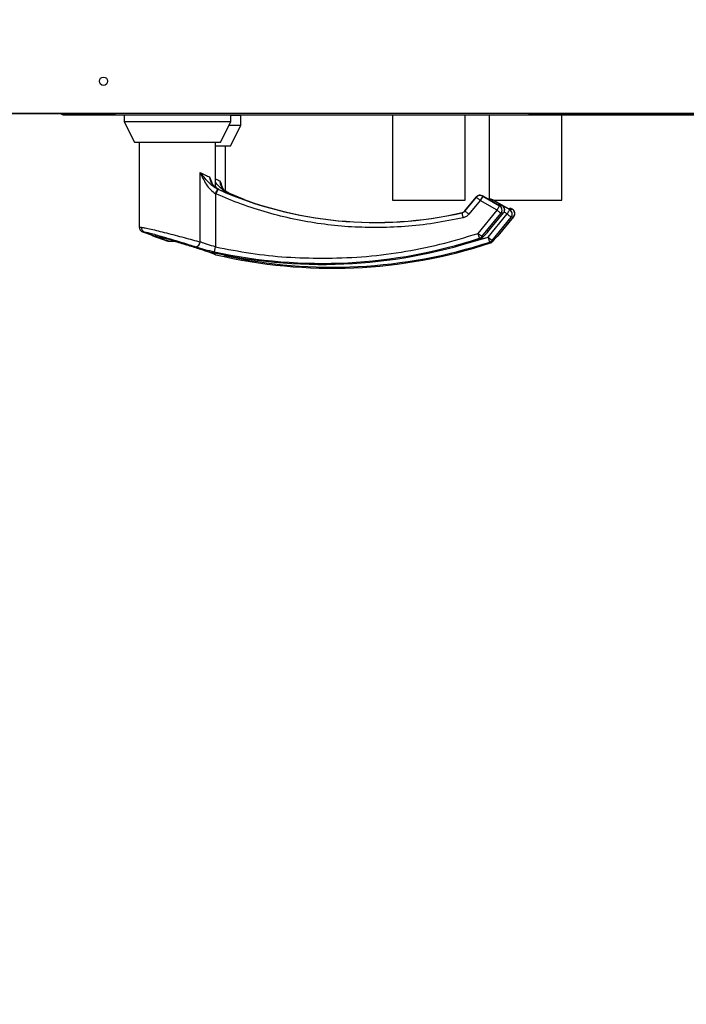
# Model space of a CAD drawing. Units: inches. Extents: x 0.3 to 10.6, y 0.4 to 8.2.
# Drawn here: x 6.3 to 6.4, y 6.3 to 6.5 of the extents above; entities that cross this region are included whole.
import ezdxf

# ---------------------------------------------------------------- set-up
doc = ezdxf.new("R2010")
doc.units = ezdxf.units.IN
doc.header["$MEASUREMENT"] = 0
doc.linetypes.add('HIDDEN', pattern=[0.07500000000000001, 0.05, -0.025])
doc.layers.add('SERVICE_AREA_LINE', color=7, linetype='HIDDEN')
doc.styles.add('SLDTEXTSTYLE0', font='GOTHIC.TTF', dxfattribs={"width": 0.913})
doc.dimstyles.new('SLDDIMSTYLE1', dxfattribs={"dimtxt": 0.08333333333333333, "dimasz": 0.1, "dimexe": 0, "dimexo": 0.0625, "dimgap": 0.02083333333333333, "dimtad": 0, "dimtih": 1, "dimtoh": 1, "dimdec": 6, "dimlfac": 64, "dimrnd": 1e-09, "dimzin": 12, "dimdsep": 46, "dimlunit": 5, "dimtxsty": 'SLDTEXTSTYLE0', "dimsah": 1, "dimcen": 0.09, "dimadec": 0, "dimazin": 3, "dimtfac": 1, "dimtdec": 3, "dimtofl": 0, "dimtmove": 0, "dimatfit": 3, "dimfxl": 1, "dimfrac": 2, "dimtolj": 1, "dimtzin": 12, "dimarcsym": 0})
doc.dimstyles.new('SLDDIMSTYLE2', dxfattribs={"dimtxt": 0.08333333333333333, "dimasz": 0.1, "dimexe": 0, "dimexo": 0.0625, "dimgap": 0.02083333333333333, "dimtad": 0, "dimtih": 1, "dimtoh": 1, "dimlfac": 64, "dimrnd": 1e-09, "dimzin": 12, "dimdsep": 46, "dimlunit": 5, "dimtxsty": 'SLDTEXTSTYLE0', "dimsah": 1, "dimcen": 0.09, "dimadec": 0, "dimazin": 3, "dimtfac": 1, "dimtdec": 3, "dimtofl": 0, "dimtmove": 0, "dimatfit": 3, "dimfxl": 1, "dimfrac": 2, "dimtolj": 1, "dimtzin": 12, "dimarcsym": 0})

# ---------------------------------------------------------------- blocks, each defined once
blk = doc.blocks.new('_D_24')
at = {"layer": 'SERVICE_AREA_LINE'}
for p, q in [((6.608495274386934, 7.308972937616988), (4.496962389633993, 7.308972937617014)), ((4.621962389633993, 7.308972937617012), (4.62196238963399, 7.098871693850439)), ((4.62196238963398, 6.359599903140898), (4.621962389633986, 6.83405688468038)), ((5.91708589939638, 6.359599903140883), (4.49696238963398, 6.3595999031409))]:
    blk.add_line(p, q, dxfattribs=at)
for points in [[(4.621962389633993, 7.308972937617012), (4.606962389633992, 7.208972937617013), (4.636962389633991, 7.208972937617013)], [(4.62196238963398, 6.359599903140898), (4.636962389633981, 6.459599903140898), (4.606962389633981, 6.459599903140898)]]:
    blk.add_solid(points, dxfattribs=at)
at = {"layer": 'SERVICE_AREA_LINE', "char_height": 0.08333333333333333, "attachment_point": 1, "style": 'SLDTEXTSTYLE0'}
for s, insert in [('60 3/4"', (4.441946957520955, 7.072909597182131)), ('Overall', (4.4298327424654, 6.9405021925971))]:
    blk.add_mtext(s, dxfattribs=dict(at, insert=insert))
blk = doc.blocks.new('_D_25')
at = {"layer": 'SERVICE_AREA_LINE'}
for p, q in [((6.619958555646354, 6.901730750117006), (6.389550686207625, 6.901730750117006)), ((6.514550686207626, 6.901730750117006), (6.514550686207627, 6.479855750117006)), ((6.58448668064638, 6.479855750117006), (6.389550686207627, 6.479855750117006)), ((6.514550686207626, 6.333153128396571), (6.514550686207627, 6.479855750117006)), ((6.568980420333121, 6.333153128396571), (6.514550686207626, 6.333153128396571))]:
    blk.add_line(p, q, dxfattribs=at)
for points in [[(6.514550686207626, 6.901730750117006), (6.499550686207626, 6.801730750117006), (6.529550686207625, 6.801730750117006)], [(6.514550686207627, 6.479855750117006), (6.529550686207626, 6.579855750117005), (6.499550686207627, 6.579855750117005)]]:
    blk.add_solid(points, dxfattribs=at)
at = {"layer": 'SERVICE_AREA_LINE', "insert": (6.568980420333121, 6.373394734020775), "char_height": 0.08333333333333333, "attachment_point": 1, "style": 'SLDTEXTSTYLE0'}
blk.add_mtext('27"', dxfattribs=at)

msp = doc.modelspace()

# ---------------------------------------------------------------- linework, layer by layer
at = {"color": 7, "linetype": 'Continuous', "lineweight": 25}
for p, q in [((6.63448666894134, 6.47985575011701), (6.253555496157421, 6.479855750117014)), ((6.274267083562063, 6.479543250100729), (6.580719143401717, 6.479543250100729)), ((6.288848808446066, 6.479543250100729), (6.288848808446066, 6.477863870210705)), ((6.314685456645568, 6.477863870210705), (6.314685456645568, 6.479543250100729)), ((6.317146641547084, 6.479401763912924), (6.314685456645568, 6.479401763912924)), ((6.316223972205838, 6.479401763912924), (6.316223972205838, 6.479543250100729)), ((6.317146641547084, 6.476941133838984), (6.317146641547084, 6.479401763912924)), ((6.353886657123288, 6.479543250100729), (6.353886657123288, 6.458824499530139)), ((6.371464747393023, 6.458824499530139), (6.371464747393023, 6.479543250100729)), ((6.377324159704592, 6.479543250100729), (6.377324159704592, 6.459110450393477)), ((6.394902249974327, 6.458824499530139), (6.394902249974327, 6.479543250100729)), ((6.288848808446066, 6.477863870210705), (6.291356339478854, 6.472942610134437)), ((6.314685456645568, 6.477863870210705), (6.288848808446066, 6.477863870210705)), ((6.31217792561278, 6.472942610134437), (6.314685456645568, 6.477863870210705)), ((6.317146641547084, 6.476941133838984), (6.314215248744117, 6.476941133838984)), ((6.314639257179269, 6.472019874335627), (6.317146641547084, 6.476941133838984)), ((6.291356339478854, 6.472942610134437), (6.31217792561278, 6.472942610134437)), ((6.292539779140991, 6.472942610134437), (6.292539779140991, 6.452329175398011)), ((6.310994485950643, 6.461935815879614), (6.310994485950643, 6.472942610134437)), ((6.310994485950643, 6.472019874335627), (6.314639257179269, 6.472019874335627)), ((6.313455817517131, 6.461013078934983), (6.313455817517131, 6.472019874335627)), ((6.309902858561216, 6.463351651919589), (6.309828792750164, 6.463507135123433)), ((6.312364043462732, 6.462428914974958), (6.312290124316652, 6.462584399324623)), ((6.311801436628681, 6.461440051606725), (6.310994485950643, 6.461935815879614)), ((6.314262621530196, 6.460517315807914), (6.313455817517131, 6.461013078934983)), ((6.3179085660786, 6.459010138427289), (6.314265114834726, 6.460523021991996)), ((6.353886657123288, 6.458824499530139), (6.371464747393023, 6.458824499530139)), ((6.374155609641286, 6.459614696026722), (6.371405788074126, 6.456251017384225)), ((6.375105998662311, 6.460061767528781), (6.37488600120374, 6.460041685885765)), ((6.378961380791274, 6.458029751836133), (6.375720378231613, 6.459900940220004)), ((6.38142256569279, 6.457107016037321), (6.378181563133128, 6.458978204421194)), ((6.378447760057998, 6.458824499530139), (6.394902249974327, 6.458824499530139)), ((6.377009123343919, 6.451148703409924), (6.380787066367465, 6.4557699952327)), ((6.379832277397269, 6.457576112493279), (6.37971465208942, 6.457626633992984)), ((6.38044973693099, 6.457612116452359), (6.380281218877726, 6.457709382828729)), ((6.382293462298785, 6.456653376694469), (6.382175983655908, 6.456703898194173)), ((6.382910921832506, 6.456689380653548), (6.382742403779241, 6.456786647029919)), ((6.379470308245434, 6.450225967611114), (6.383248251268981, 6.454847259433889)), ((6.376947230725574, 6.45109131386456), (6.377009123343919, 6.451148719451406)), ((6.297314017321917, 6.449874205424701), (6.298474283918419, 6.449874205424701)), ((6.299775348888406, 6.448951469625889), (6.300935468819934, 6.448951469625889)), ((6.375138704951152, 6.449413342831957), (6.375138851616124, 6.449412811171433)), ((6.377599889852667, 6.448490604741507), (6.37760003651764, 6.448490075372622)), ((6.379408562292062, 6.45016857806575), (6.379470454910407, 6.450225983652595)), ((6.308238504454644, 6.446735135020843), (6.308349529838735, 6.446661658161321)), ((6.308299810413098, 6.44669458673926), (6.30836214302636, 6.446667533926776)), ((6.308349529838735, 6.446661658161321), (6.308603260240954, 6.446575082286452)), ((6.308603260240954, 6.446575082286452), (6.308603113575981, 6.446574539167726)), ((6.310699836021131, 6.445812399222032), (6.310810714740251, 6.44573892236251)), ((6.310760995314614, 6.445771850940449), (6.310823327927875, 6.445744795836326)), ((6.310810714740251, 6.44573892236251), (6.311064445142469, 6.445652346487642)), ((6.310823327927875, 6.445744798127966), (6.310829194526771, 6.445742382739202)), ((6.311064445142469, 6.445652346487642), (6.311064298477496, 6.445651801077275))]:
    msp.add_line(p, q, dxfattribs=at)
at = {"color": 8, "linetype": 'Continuous', "lineweight": 25}
for p, q in [((6.307303515255718, 6.448740771643224), (6.307303515255718, 6.465590174184988)), ((6.309828792750164, 6.463507135123433), (6.309558782536012, 6.464482500730926)), ((6.312290124316652, 6.462584399324623), (6.312019967437527, 6.463559764932116)), ((6.310994485950643, 6.46221108082473), (6.311193510318164, 6.461813533958892)), ((6.310994485950643, 6.460428817246924), (6.310994485950643, 6.44755499909137)), ((6.311137044303798, 6.46036326258755), (6.310994485950643, 6.460428817246924)), ((6.311632625245471, 6.461484196617591), (6.311522479851213, 6.461533056678156)), ((6.311632625245471, 6.461484196617591), (6.311802903278404, 6.461443616253046)), ((6.311803929933211, 6.461445758936627), (6.311802903278404, 6.461443616253046)), ((6.314093956811958, 6.46056145967296), (6.3139838114177, 6.460610322025166)), ((6.316766045943757, 6.459428759216347), (6.314093956811958, 6.46056145967296)), ((6.314265114834726, 6.460523021991996), (6.314264234844892, 6.460520881600055)), ((6.314264234844892, 6.460520881600055), (6.317829513658487, 6.459038531849286)), ((6.371407548053795, 6.456249534693019), (6.374157369620955, 6.459613215627157)), ((6.371425147850481, 6.456221143562662), (6.374164849534546, 6.459572417556793)), ((6.375113771905847, 6.458796685893112), (6.372374070221782, 6.455445411898981)), ((6.374157369620955, 6.459613215627157), (6.374155609641286, 6.459614696026722)), ((6.374157369620955, 6.459613215627157), (6.374164849534546, 6.459572417556793)), ((6.375726538160452, 6.45985811633971), (6.375113771905847, 6.458796685893112)), ((6.379208071274818, 6.456432886533257), (6.375113771905847, 6.458796685893112)), ((6.375720378231613, 6.459900940220004), (6.375719204911833, 6.459898914410074)), ((6.375719204911833, 6.459898914410074), (6.375726538160452, 6.45985811633971)), ((6.375719204911833, 6.459898914410074), (6.378960207471495, 6.458027726026201)), ((6.375726538160452, 6.45985811633971), (6.379820837529423, 6.457494316979854)), ((6.377347332770229, 6.459118947795314), (6.377180868026576, 6.459057715169346)), ((6.377567183563826, 6.459139031729969), (6.377347332770229, 6.459118947795314)), ((6.378181563133128, 6.458978204421194), (6.378180389813349, 6.458976178611262)), ((6.378180389813349, 6.458976178611262), (6.37818786972694, 6.458935380540899)), ((6.378180389813349, 6.458976178611262), (6.381421392373011, 6.45710498793575)), ((6.37818786972694, 6.458935380540899), (6.382282022430939, 6.456571581181044)), ((6.378961380791274, 6.458029751836133), (6.378960207471495, 6.458027726026201)), ((6.370749462322724, 6.455802048404085), (6.370731715861066, 6.45583040974312)), ((6.371407548053795, 6.456249534693019), (6.371405788074126, 6.456251017384225)), ((6.371407548053795, 6.456249534693019), (6.371425147850481, 6.456221143562662)), ((6.374603671131908, 6.450800669722105), (6.379208071274818, 6.456432886533257)), ((6.375552593503209, 6.450024938058424), (6.380156846981147, 6.455657157161215)), ((6.376918337726016, 6.451074646765433), (6.380753773418735, 6.455766356108073)), ((6.377064856033424, 6.449877933923295), (6.381669256176334, 6.455510150734446)), ((6.379957529283682, 6.457519318774366), (6.379820837529423, 6.457494316979854)), ((6.380753773418735, 6.455766356108073), (6.380156846981147, 6.455657157161215)), ((6.380164620224683, 6.457557206461684), (6.380271538989549, 6.457687958284561)), ((6.380164620224683, 6.457557206461684), (6.380417763967012, 6.457603515926713)), ((6.380164620224683, 6.457557206461684), (6.380176206757501, 6.457434832875354)), ((6.380271538989549, 6.457687958284561), (6.380417763967012, 6.457603515926713)), ((6.381669256176334, 6.455510150734446), (6.380906598319956, 6.455950484814336)), ((6.38142256569279, 6.457107016037321), (6.381421392373011, 6.45710498793575)), ((6.382418714185198, 6.456596582975554), (6.382282022430939, 6.456571581181044)), ((6.382625805126199, 6.456634470662872), (6.382732723891063, 6.45676522248575)), ((6.382625805126199, 6.456634470662872), (6.382878948868527, 6.456680780127902)), ((6.382625805126199, 6.456634470662872), (6.382637391659016, 6.456512097076543)), ((6.382732723891063, 6.45676522248575), (6.382878948868527, 6.456680780127902)), ((6.378013778404725, 6.449102202259613), (6.382618178547634, 6.454734421362405)), ((6.379379669292503, 6.450151910966622), (6.383215104985223, 6.454843620309262)), ((6.383215104985223, 6.454843620309262), (6.382618178547634, 6.454734421362405)), ((6.370600304045813, 6.448040086612598), (6.377064856033424, 6.449877933923295)), ((6.375138704951152, 6.449413342831957), (6.37498514672507, 6.449635906927545)), ((6.375552593503209, 6.450024938058424), (6.375709378358684, 6.449796275908282)), ((6.377599889852667, 6.448490604741507), (6.377446331626585, 6.448713171128734)), ((6.378013778404725, 6.449102202259613), (6.378170563260199, 6.448873540109472)), ((6.310733568964778, 6.446357461258763), (6.310994485950643, 6.44755499909137)), ((6.313194900531267, 6.445434725459952), (6.313225846840439, 6.445577237980301))]:
    msp.add_line(p, q, dxfattribs=at)
at = {"color": 8, "linetype": 'Continuous', "lineweight": 25, "flags": 128}
for points in [[(6.310994485950643, 6.460428817246924), (6.311091431497386, 6.460631531155156), (6.311185150414738, 6.460827423996352), (6.311272416073304, 6.461009909596595), (6.311350295173638, 6.46117284979763), (6.31141629441121, 6.461310761850291), (6.311467920481487, 6.461419007474829), (6.311503853399721, 6.461493946400794), (6.311522479851213, 6.461533056678156)], [(6.311137044303798, 6.46036326258755), (6.311228709911535, 6.460570729357543), (6.311317295554852, 6.460771082876375), (6.31139972126933, 6.460957452806747), (6.311473200420493, 6.461123446618339), (6.311535093038837, 6.461263374168551), (6.311583199149778, 6.461372437908637), (6.311616198768564, 6.461446895590162), (6.311632625245471, 6.461484196617591)], [(6.313947291839578, 6.460534099780691), (6.313965038301236, 6.460571210601984), (6.3139838114177, 6.460610322025166)], [(6.314061103858145, 6.46048741448667), (6.314077383670079, 6.460524158645532), (6.314093956811958, 6.46056145967296)], [(6.375113771905847, 6.458796685893112), (6.374938213933908, 6.458940261734511), (6.374768522560863, 6.459078915132775), (6.374610857715555, 6.459207888642862), (6.374470206007042, 6.459322763982479), (6.374351847374331, 6.459419599530493), (6.374259448441731, 6.459495074700264), (6.37419652916858, 6.459546604521654), (6.374164849534546, 6.459572417556793)], [(6.37818786972694, 6.458935380540899), (6.37816748329578, 6.458900059490597), (6.378126710433458, 6.458829554888406), (6.378067164454671, 6.458726279831448), (6.377990605339089, 6.458593781778744), (6.377989138689364, 6.458591075351675)], [(6.370731715861066, 6.45583040974312), (6.370732155855983, 6.455828379349908), (6.370732449185928, 6.455826772910133)], [(6.371022405836324, 6.454607226165107), (6.370971953085825, 6.454828369443775), (6.370923113650022, 6.455041929685042), (6.370877647508585, 6.455240582806851), (6.37083731464118, 6.455417520346186), (6.370803141702615, 6.455566671748177), (6.370776595342615, 6.455682924363551), (6.370758408886039, 6.455762290738369), (6.370749462322724, 6.455802048404085)], [(6.372374070221782, 6.455445411898981), (6.372198512249843, 6.455588987740381), (6.372028820876798, 6.455727641138645), (6.37187115603149, 6.455856614648732), (6.371730650987948, 6.455971489988348), (6.371612145690265, 6.456068325536363), (6.371519893422638, 6.456143800706134), (6.371456827484515, 6.456195328235884), (6.371425147850481, 6.456221143562662)], [(6.379208071274818, 6.456432886533257), (6.379321443298468, 6.45662934197212), (6.379431002032836, 6.456819059988814), (6.379532787523669, 6.456995534616831), (6.379623573141572, 6.457152718217699), (6.379700132257154, 6.457285218562045), (6.379759678235941, 6.457388491327362), (6.379800451098262, 6.457458995929553), (6.379820837529423, 6.457494316979854)], [(6.380156846981147, 6.455657157161215), (6.380125314012085, 6.455682970196354), (6.380062248073962, 6.455734497726104), (6.379969995806334, 6.455809975187515), (6.379851490508651, 6.455906810735529), (6.379710985465111, 6.456021683783506), (6.37955317395483, 6.456150659585233), (6.379383629246758, 6.456289310691857), (6.379208071274818, 6.456432886533257)], [(6.379957529283682, 6.457519318774366), (6.379868943640364, 6.45756390950925), (6.3798305174176, 6.457576621237402)], [(6.381669256176334, 6.455510150734446), (6.381782628199984, 6.455706606173309), (6.381892186934352, 6.455896324190004), (6.381994119090156, 6.45607279881802), (6.382084904708059, 6.456229982418889), (6.38216131715867, 6.456362480471594), (6.382221009802429, 6.456465755528551), (6.382261635999778, 6.456536260130743), (6.382282022430939, 6.456571581181044)], [(6.382618178547634, 6.454734421362405), (6.382586645578573, 6.454760234397543), (6.382523579640449, 6.454811761927293), (6.38243118070785, 6.454887237097064), (6.382312822075138, 6.454984072645078), (6.382172317031598, 6.455098947984695), (6.382014505521317, 6.455227923786422), (6.381844814148272, 6.455366574893047), (6.381669256176334, 6.455510150734446)], [(6.382418714185198, 6.456596582975554), (6.38233012854188, 6.456641171418799), (6.382291702319116, 6.456653885438592)], [(6.374603671131908, 6.450800669722105), (6.374779229103847, 6.450657093880706), (6.374948920476892, 6.450518440482442), (6.375106731987173, 6.450389466972355), (6.375247237030713, 6.450274591632738), (6.375365595663425, 6.450177756084724), (6.375457994596024, 6.450102280914953), (6.375521060534147, 6.450050751093563), (6.375552593503209, 6.450024938058424)], [(6.37498514672507, 6.449635906927545), (6.374972386872472, 6.449674665438137), (6.374947160497223, 6.449752035794348), (6.374909907594239, 6.449865361985194), (6.374862388143187, 6.450010761972187), (6.374805922128821, 6.450183246854627), (6.37474241619578, 6.450376901909174), (6.374674216983623, 6.450585090545828), (6.374603671131908, 6.450800669722105)], [(6.377064856033424, 6.449877933923295), (6.377240560670336, 6.449734358081895), (6.377410105378407, 6.449595704683631), (6.377567916888689, 6.449466728881904), (6.377708421932229, 6.449351855833927), (6.377826927229912, 6.449255020285913), (6.377919179497539, 6.449179542824502), (6.377982245435663, 6.449128015294752), (6.378013778404725, 6.449102202259613)], [(6.377446331626585, 6.448713171128734), (6.377433718438961, 6.448751929639326), (6.377408345398738, 6.448829299995537), (6.377371239160726, 6.448942626186383), (6.377323573044703, 6.449088023881736), (6.377267107030336, 6.449260508764176), (6.377203747762268, 6.449454166110364), (6.377135548550111, 6.449662352455377), (6.377064856033424, 6.449877933923295)]]:
    msp.add_lwpolyline(points, dxfattribs=at)
at = {"color": 7, "linetype": 'Continuous', "lineweight": 25, "flags": 128}
for points in [[(6.37488600120374, 6.460041685885765), (6.374885854538768, 6.460042831705862), (6.374886294533685, 6.460040588190113)], [(6.377347332770229, 6.459118947795314), (6.377347039440283, 6.459120093615411), (6.3773474794352, 6.459117852391302)]]:
    msp.add_lwpolyline(points, dxfattribs=at)
at = {"color": 7, "linetype": 'Continuous', "lineweight": 25}
msp.add_circle((6.283867930646378, 6.487668250117014), 0.001003906250000242, dxfattribs=at)
for centre, radius, start, end in [((6.274267149396429, 6.480480750117), 0.0009375000000000355, 221.8103148943604, 270.0000000000008), ((6.349749432860996, 6.547684244211488), 0.09421751034325138, 246.2501753774372, 282.86732736447), ((6.336831125774384, 6.566138968620935), 0.1229140059810728, 249.2755165499217, 251.0843545153444), ((6.376719522762524, 6.451223284143251), 0.0002482346869258838, 306.7876371202348, 323.2175979999169), ((6.339292370853147, 6.565216232400464), 0.1229140059810728, 249.2755165499221, 251.0843545153444), ((6.336831125774384, 6.566138968620933), 0.1228508769043545, 256.716246695219, 288.1690245802342), ((6.339292370853147, 6.565216232400462), 0.1228508769043543, 256.7162466952194, 288.1690245802346), ((6.3791766967303, 6.450305152130112), 0.0002543240358187179, 306.8901916701064, 322.9477566000534)]:
    msp.add_arc(centre, radius, start, end, dxfattribs=at)
at = {"color": 8, "linetype": 'Continuous', "lineweight": 25}
for centre, radius, start, end in [((6.349749432860995, 6.547684244211488), 0.0942514515176628, 246.1454831970076, 282.8740041966228), ((6.349749432860996, 6.547684244211488), 0.09421985120318581, 246.2501753774373, 282.8673273644708), ((6.375116234851912, 6.458783054552653), 0.001236215181270841, 60.41679612247682, 140.3175555338653), ((6.377577643050962, 6.457860423351376), 0.001236086386698093, 60.41749160938962, 107.2861316288871), ((6.379963098731899, 6.457156350025941), 0.0006146077880826154, 59.8776005415519, 123.0918898644649), ((6.37985596736021, 6.457024875097257), 0.0006153399648157917, 59.89426714645603, 101.9193264263409), ((6.379190690216966, 6.456429758138234), 0.001237081712204062, 321.3519252876436, 59.37731778143957), ((6.379794806669476, 6.456948902201332), 0.0006177334757818039, 51.87213482094199, 80.75745979007011), ((6.379787617623478, 6.456538957262307), 0.00123708106615172, 321.3518908507613, 59.37735221815912), ((6.382424349877297, 6.456234006817159), 0.0006142349867297368, 59.86456720424195, 123.1055993202115), ((6.382317310021612, 6.456102837771763), 0.000614656619962245, 59.87433068014241, 101.9338296721606), ((6.381651686156015, 6.455506910627315), 0.00123727410360962, 321.3656722057098, 59.37242275451674), ((6.382256003209023, 6.456026181645758), 0.0006177142993845893, 51.87211102253409, 80.75826402645603), ((6.382248612593602, 6.455616109574173), 0.001237274103610072, 321.365672205729, 59.37242275448133), ((6.294244657388599, 6.452257243914777), 0.001214408576818277, 178.4966796404777, 246.7668374642412), ((6.336831125774384, 6.566138968620933), 0.1227969629843855, 249.4695815260058, 251.2276873556632), ((6.339292370853147, 6.565216232400462), 0.1227969629843863, 250.055997710545, 251.2276873556632), ((6.306024477215412, 6.448813313204663), 0.001281093512078966, 280.5668418931588, 356.7539062580188), ((6.336831125774381, 6.566138968620933), 0.1225915602933598, 257.708704939718, 288.1332842677328), ((6.339292370853145, 6.565216232400462), 0.1225915602933601, 257.7087049397181, 288.1332842677328)]:
    msp.add_arc(centre, radius, start, end, dxfattribs=at)
at = {"color": 7, "linetype": 'Continuous', "lineweight": 25}
msp.add_ellipse((6.274267149396429, 6.480480750117), major_axis=(0, 0.0009375000000000355), ratio=0.3333333333330175, start_param=2.300523982997258, end_param=3.141592653589793, dxfattribs=at)
at = {"color": 8, "linetype": 'Continuous', "lineweight": 25}
for points, knots in [([(6.311522479851213, 6.461533056678156), (6.311114028094793, 6.461765530646183), (6.310262336964186, 6.462250278265831), (6.30884569237367, 6.463615210088432), (6.307929675859908, 6.464788291769826), (6.307303515255718, 6.465590174184988)], [0, 0, 0, 0, 0.225763984259293, 0.4707561663819197, 1, 1, 1, 1]), ([(6.307303515255718, 6.465590174184988), (6.307731271027973, 6.465358003017562), (6.308573397650178, 6.464900925559632), (6.30923381986659, 6.464620489907787), (6.309558782536012, 6.464482500730926)], [0, 0, 0, 0, 0.5079470960496101, 1, 1, 1, 1]), ([(6.307303515255718, 6.465590174184988), (6.30773205914647, 6.46461923300015), (6.308395205498915, 6.463116758880088), (6.309694623630584, 6.461357705232589), (6.310589911653292, 6.460717928022982), (6.310994485950643, 6.460428817246924)], [0, 0, 0, 0, 0.5003040415601222, 0.7741909462112522, 1, 1, 1, 1]), ([(6.309558782536012, 6.464482500730926), (6.309603038972851, 6.464156436279453), (6.309692268687406, 6.463499025967876), (6.310214461845892, 6.462635983015636), (6.310912722050381, 6.461909423614718), (6.31150592611186, 6.461599016239106), (6.311802903278404, 6.461443616253046)], [0, 0, 0, 0, 0.2462429572283079, 0.4964744194110878, 0.7479187855983619, 1, 1, 1, 1]), ([(6.309558782536012, 6.464482500730926), (6.309784191177904, 6.463994558333614), (6.310019191908418, 6.463485851928862), (6.310159232780559, 6.462904437846455), (6.310164948866859, 6.462880706109995)], [0, 0, 0, 0, 0.9591827284919023, 1, 1, 1, 1]), ([(6.310994485950643, 6.464019996177985), (6.310996686814887, 6.464018829605154), (6.311397309311818, 6.463806478787975), (6.311709495890518, 6.46368278208926), (6.312019967437527, 6.463559764932116)], [0, 0, 0, 0, 0.005493611220150242, 0.9999999999999999, 0.9999999999999999, 0.9999999999999999, 0.9999999999999999]), ([(6.3139838114177, 6.460610322025166), (6.313576441697929, 6.460843497830635), (6.312726964688025, 6.461329733003249), (6.311763167579206, 6.462231218772898), (6.311231773930406, 6.462897062797438), (6.310994485950643, 6.463194388111313)], [0, 0, 0, 0, 0.3377369769061375, 0.7042737428706903, 0.9999999999999999, 0.9999999999999999, 0.9999999999999999, 0.9999999999999999]), ([(6.312019967437527, 6.463559764932116), (6.312064223499566, 6.463233700392132), (6.312153452337938, 6.462576290790002), (6.312675650394246, 6.461713249561329), (6.313373926951253, 6.460986641975469), (6.313967203209203, 6.460676272299315), (6.314264234844892, 6.460520881600055)], [0, 0, 0, 0, 0.246235352125571, 0.4964584154976555, 0.7478952200127653, 1, 1, 1, 1]), ([(6.312019967437527, 6.463559764932116), (6.312245390377679, 6.463071766820563), (6.31248040816434, 6.462562997677567), (6.312620417731614, 6.461981701200926), (6.312626133768375, 6.461957969165364)], [0, 0, 0, 0, 0.9591739559501087, 0.9999999999999999, 0.9999999999999999, 0.9999999999999999, 0.9999999999999999]), ([(6.34974938491741, 6.452207159307552), (6.347547201465016, 6.452251121761233), (6.343136251153712, 6.452339178093932), (6.336543061713956, 6.453053100978629), (6.330000824060852, 6.45419024165076), (6.323557515039993, 6.45579604990832), (6.317238807912109, 6.457809481929037), (6.313168936556603, 6.459512851547646), (6.311137044303796, 6.46036326258755)], [0, 0, 0, 0, 0.1661982226294452, 0.332893293267035, 0.4999996292584171, 0.6670974472651979, 0.8337976661285943, 1, 1, 1, 1]), ([(6.370731715861065, 6.45583040974312), (6.370861886027097, 6.455871965310879), (6.371122255550807, 6.455955085765551), (6.371312443445082, 6.456151377714692), (6.371407548053795, 6.456249534693019)], [0, 0, 0, 0, 0.4999439418859972, 1, 1, 1, 1]), ([(6.371425147850481, 6.456221143562662), (6.371330166293481, 6.456122880584543), (6.371140192669193, 6.455926343754906), (6.370879710575269, 6.455843481715807), (6.370749462322724, 6.455802048404085)], [0, 0, 0, 0, 0.4999723375049546, 1, 1, 1, 1]), ([(6.372374070221782, 6.455445411898981), (6.372183898159132, 6.455249466490955), (6.371803290112678, 6.454857303741491), (6.371282820896327, 6.454690623883605), (6.371022405836324, 6.454607226165107)], [0, 0, 0, 0, 0.4996532901044793, 0.9999999999999999, 0.9999999999999999, 0.9999999999999999, 0.9999999999999999]), ([(6.3801762067575, 6.457434832875354), (6.380173351768599, 6.457430325078215), (6.380167628997945, 6.457421289285051), (6.380108363811922, 6.457443777622028), (6.380017822679026, 6.457489122554602), (6.379957529283682, 6.457519318774366)], [0, 0, 0, 0, 0.249579964877638, 0.5002782668491981, 1, 1, 1, 1]), ([(6.382637391659016, 6.456512097076543), (6.382634594094529, 6.456507590570371), (6.382628984220271, 6.456498553805326), (6.382569686080386, 6.456521046757794), (6.382479063907797, 6.456566388019185), (6.382418714185198, 6.456596582975554)], [0, 0, 0, 0, 0.249418174103762, 0.5001509709122874, 1, 1, 1, 1]), ([(6.371022405836324, 6.454607226165107), (6.368687453176449, 6.454128429684746), (6.364016767553584, 6.453170676718044), (6.356899193461829, 6.452367628837381), (6.352132422256902, 6.45226064393991), (6.34974938491741, 6.452207159307552)], [0, 0, 0, 0, 0.3332915529924337, 0.6666944865885067, 1, 1, 1, 1]), ([(6.292539779140991, 6.452329175398011), (6.292561599201587, 6.452327663793873), (6.292604267304294, 6.452324707923044), (6.292890708770167, 6.452300790203551), (6.293030666803548, 6.452289103777589)], [0, 0, 0, 0, 0.51139045824225, 1, 1, 1, 1]), ([(6.293030666803548, 6.452289103777589), (6.293317744638913, 6.452251558058955), (6.293892757827871, 6.452176354470435), (6.295333076261637, 6.451860984309936), (6.297084718359691, 6.4514373790556), (6.299087028110339, 6.450928060680083), (6.301222998631954, 6.45037335660027), (6.303379302703179, 6.449806069131949), (6.305476627475684, 6.449247933173916), (6.30669296646324, 6.448910265830848), (6.307303515255718, 6.448740771643224)], [0, 0, 0, 0, 0.1247395539352014, 0.249851712189706, 0.3749509327209084, 0.4996772352443397, 0.624626852391048, 0.7497611208028045, 0.8743910644253337, 1, 1, 1, 1]), ([(6.293334849956265, 6.451178460357836), (6.293334801013975, 6.451178464181376), (6.293297082501137, 6.451181410880183), (6.293413964964702, 6.451172556802772), (6.293648337741958, 6.451151733830965), (6.293765604980146, 6.451141315161941)], [0, 0, 0, 0, 0.0006487569851658258, 0.4999796408966389, 1, 1, 1, 1]), ([(6.293765604980146, 6.451141315161941), (6.294021217894268, 6.451102033503778), (6.294531131592291, 6.451023671830826), (6.29580409532806, 6.450699749265159), (6.297341494452903, 6.45026917354177), (6.299093550573406, 6.449754041776064), (6.300957823898494, 6.449194997690629), (6.302838442540907, 6.44862417626104), (6.304665136084621, 6.448063677818712), (6.305728833439934, 6.447723584171412), (6.306259407317341, 6.447553944936881)], [0, 0, 0, 0, 0.1249904687767585, 0.2493393276739163, 0.3739747808719197, 0.4993339161426709, 0.6244437515163329, 0.749651689087862, 0.8751258773374936, 1, 1, 1, 1]), ([(6.336831134150145, 6.444773041853777), (6.340027243345566, 6.444845264526621), (6.346429473374871, 6.444989936105906), (6.355973575274828, 6.446181589465373), (6.365414542170849, 6.448019544389324), (6.371543814101076, 6.449874592186444), (6.374603671131908, 6.450800669722105)], [0, 0, 0, 0, 0.2496095098521861, 0.5000009079369256, 0.7503902984440881, 1, 1, 1, 1]), ([(6.297848611146244, 6.449874205424701), (6.297997138389159, 6.449837888402316), (6.298543913354703, 6.449704194150178), (6.299818043098601, 6.449340299668441), (6.301550345729114, 6.448833002597483), (6.303421475567135, 6.448271532825914), (6.305294216817615, 6.447702639150802), (6.30676335052562, 6.447253652463959), (6.307505094988624, 6.447017224475748), (6.307708163914516, 6.446952497093191)], [0, 0, 0, 0, 0.06459794783364042, 0.2378051326319246, 0.4120051995103477, 0.5858721695020395, 0.7598748152320963, 0.9342604282438104, 1, 1, 1, 1]), ([(6.310994485950643, 6.44755499909137), (6.310329094018571, 6.447740253514391), (6.309331694389782, 6.448017943525116), (6.308207085678433, 6.448402696436272), (6.307667842742209, 6.448600054240876), (6.307407371355435, 6.44870024389014), (6.307333331221466, 6.448729086599479), (6.30731103837819, 6.448737823289449), (6.307303515255718, 6.448740771643224)], [0, 0, 0, 0, 0.5001427986960615, 0.7496968594248451, 0.9299460062778359, 0.9787657933130633, 0.9928341335597062, 1, 1, 1, 1]), ([(6.37498514672507, 6.449635906927545), (6.37511064968981, 6.449689444241515), (6.375326785789627, 6.449781644025479), (6.375485879965218, 6.449953058291997), (6.375552593503209, 6.450024938058424)], [0, 0, 0, 0, 0.5806663710799805, 1, 1, 1, 1]), ([(6.377446331626585, 6.448713171128734), (6.377571899885527, 6.44876668735481), (6.377788086330394, 6.448858824354682), (6.377947117721342, 6.449030317867965), (6.378013778404725, 6.449102202259613)], [0, 0, 0, 0, 0.5808331739686099, 1, 1, 1, 1]), ([(6.306259407317342, 6.447553944936881), (6.306943348065054, 6.447341855785555), (6.308309997792218, 6.446918059452666), (6.30992619747022, 6.44654421500744), (6.310733568964778, 6.446357461258763)], [0, 0, 0, 0, 0.5004506525095531, 1, 1, 1, 1]), ([(6.310994485950643, 6.44755499909137), (6.313833449989833, 6.446999892056933), (6.319512299019536, 6.445889497913021), (6.3281539245577, 6.444959009268747), (6.333939029125183, 6.444835024601755), (6.336831134150145, 6.444773041853777)], [0, 0, 0, 0, 0.3332956161675894, 0.6666993524225316, 1, 1, 1, 1])]:
    msp.add_open_spline(points, degree=3, knots=knots, dxfattribs=at)
at = {"color": 7, "linetype": 'Continuous', "lineweight": 25}
for points, knots in [([(6.311801436628681, 6.461440051606725), (6.311507231648831, 6.461600780381703), (6.310920909490055, 6.46192109733341), (6.310265304163921, 6.462597410513617), (6.310021865262589, 6.463129893900051), (6.309917085063537, 6.463359083708736)], [0, 0, 0, 0, 0.3645363210660318, 0.7264857407543908, 1, 1, 1, 1]), ([(6.314262621530196, 6.460517315807914), (6.313968416449731, 6.460678044725524), (6.313382093738451, 6.460998362153778), (6.312726489824119, 6.461674673582269), (6.312483050287991, 6.462207157988823), (6.312378269965053, 6.462436347909925)], [0, 0, 0, 0, 0.3645362914332175, 0.7264861178329672, 1, 1, 1, 1]), ([(6.37488600120374, 6.460041685885765), (6.37474856210602, 6.460003659771704), (6.374467643719981, 6.459925936367181), (6.374262266300653, 6.459718939461033), (6.374157369620955, 6.459613215627157)], [0, 0, 0, 0, 0.4892492074265279, 1, 1, 1, 1]), ([(6.375105998662311, 6.460061767528781), (6.375211339745013, 6.460055010831597), (6.375426432396286, 6.460041214543637), (6.375620289059701, 6.459946991801981), (6.375719204911833, 6.459898914410074)], [0, 0, 0, 0, 0.4897474742998957, 1, 1, 1, 1]), ([(6.377567183563825, 6.459139031729969), (6.377672524692566, 6.459132275006675), (6.377887617659312, 6.459118478651191), (6.37808147401863, 6.459024256002996), (6.378180389813349, 6.458976178611262)], [0, 0, 0, 0, 0.4897469700402584, 1, 1, 1, 1]), ([(6.379957529283681, 6.457519318774366), (6.379901244735401, 6.457542306409869), (6.379786326563251, 6.457589241086164), (6.379538204811445, 6.457710983023816), (6.379255902238383, 6.457859570570193), (6.379057436573036, 6.457972433860976), (6.378960207471495, 6.458027726026201)], [0, 0, 0, 0, 0.2447944200596218, 0.499805509062194, 0.754952772991641, 1, 1, 1, 1]), ([(6.380286205486787, 6.457706499945366), (6.38022196314478, 6.457735656057095), (6.380089317556537, 6.457795856689117), (6.379867446849553, 6.457788368908781), (6.37970291301684, 6.457740856692358), (6.37963673925002, 6.457680384320871), (6.379625479786212, 6.457670094949253)], [0, 0, 0, 0, 0.2986503414761915, 0.6166439296382111, 0.9347719797834602, 1, 1, 1, 1]), ([(6.380785893047687, 6.455768595040542), (6.380833750767723, 6.45583462803732), (6.380932990229597, 6.455971556396238), (6.381027898505511, 6.456217077331444), (6.381072994254317, 6.456488476531058), (6.381054083530057, 6.456770607932418), (6.380971839504945, 6.457041135320514), (6.380833678170053, 6.457279043981338), (6.380657983688098, 6.457475051699699), (6.380516696920927, 6.457567964055284), (6.38044856361121, 6.457612769569813)], [0, 0, 0, 0, 0.1146436655718643, 0.2377291619818587, 0.3671609062057349, 0.5000059513770879, 0.6328502287930265, 0.7622829070722514, 0.8853646902565843, 1, 1, 1, 1]), ([(6.382418714185198, 6.456596582975554), (6.382362432618644, 6.456619571806829), (6.38224752439087, 6.456666507349355), (6.381999395729792, 6.456788210180914), (6.381717179939745, 6.456936913418623), (6.381518678244897, 6.457049707464968), (6.381421392373011, 6.45710498793575)], [0, 0, 0, 0, 0.2447982344195378, 0.4997965231189112, 0.7548497940692942, 1, 1, 1, 1]), ([(6.382747390388301, 6.456783764146556), (6.382683198774646, 6.456812914736714), (6.382550567740518, 6.456873144924087), (6.382328656374896, 6.45686567475897), (6.38216342341685, 6.456817815353606), (6.382096827500873, 6.456756703472295), (6.382085051373032, 6.456745897083999)], [0, 0, 0, 0, 0.2975237338776985, 0.6147357614851744, 0.9318738865749224, 1, 1, 1, 1]), ([(6.383247077949202, 6.454845859241732), (6.383294991086611, 6.45491188613559), (6.383394328362958, 6.455048778273236), (6.383489269531855, 6.455294331809772), (6.383534124603961, 6.455565754329733), (6.383515292916516, 6.455847876071227), (6.383432988922991, 6.456118354706444), (6.383295029640716, 6.456356343808976), (6.383119292686634, 6.45655235871227), (6.382977933694458, 6.456645233084502), (6.382909748512727, 6.456690031479363)], [0, 0, 0, 0, 0.1146762883314095, 0.2377558799108865, 0.3671703405038232, 0.5000090126458615, 0.6328469170693175, 0.7622389479964198, 0.8853148265283711, 0.9999999999999999, 0.9999999999999999, 0.9999999999999999, 0.9999999999999999]), ([(6.292539779140991, 6.452329175398011), (6.292550168547497, 6.452208023785173), (6.292571440904608, 6.451959965306452), (6.292743460044013, 6.451619934613412), (6.293000609553986, 6.451338726633294), (6.293225076374577, 6.451231056583553), (6.293334703291293, 6.451178471816037)], [0, 0, 0, 0, 0.2442068988409173, 0.5000147369035912, 0.7558131635994475, 1, 1, 1, 1]), ([(6.375709378358684, 6.449796275908282), (6.375946530812136, 6.45006465829008), (6.376303051940297, 6.450468128665969), (6.376701206519959, 6.450879890869135), (6.376845831782013, 6.451009612538582), (6.376918337726016, 6.451074646765433)], [0, 0, 0, 0, 0.4976656000248043, 0.7481613560606909, 1, 1, 1, 1]), ([(6.376918337726016, 6.451074646765433), (6.376944184643365, 6.451095762911124), (6.376994963440893, 6.451137247644955), (6.377016076117465, 6.451154341351879), (6.376994961901558, 6.451137291102742), (6.376944184008906, 6.451095777475841), (6.376918337726016, 6.451074646765433)], [0, 0, 0, 0, 0.2544383778104691, 0.4998690828523699, 0.745430058390278, 0.9999999999999999, 0.9999999999999999, 0.9999999999999999, 0.9999999999999999]), ([(6.29539241285379, 6.450524469787791), (6.295420579790184, 6.450492394492871), (6.295528892774128, 6.450369052328313), (6.295682427237231, 6.450303926090075), (6.295796034857781, 6.450255736017226)], [0, 0, 0, 0, 0.260051337958137, 1, 1, 1, 1]), ([(6.296989007743123, 6.449874205424701), (6.296979507130158, 6.449874205424701), (6.296944412196308, 6.449874205424701), (6.297158144717667, 6.449874205424701), (6.297314017321917, 6.449874205424701)], [0, 0, 0, 0, 0.270711807165632, 1, 1, 1, 1]), ([(6.298432484401291, 6.449894704146231), (6.298755298335926, 6.449800646917557), (6.299448139675541, 6.449598776027477), (6.300623191524047, 6.449249032286206), (6.301958709846509, 6.448846941553171), (6.303417777820931, 6.448401274121107), (6.304923335029222, 6.447931683191351), (6.306355295180997, 6.447464951412853), (6.307608465518894, 6.447023047768528), (6.308051598845402, 6.44680763717107), (6.308280597301716, 6.446696319219247)], [0, 0, 0, 0, 0.0844357611175009, 0.1812207577409972, 0.2901168864481518, 0.4098640958369706, 0.5414954865848192, 0.6835701646159658, 0.836478234652837, 1, 1, 1, 1]), ([(6.298474283918419, 6.449874205424701), (6.298971393318997, 6.449728345502526), (6.299967121657865, 6.449436182735443), (6.3015459853246, 6.448960840880886), (6.303110777061639, 6.448483933148211), (6.304605925180097, 6.448019655227664), (6.305970336988078, 6.447582657920465), (6.30713323388211, 6.447187892497769), (6.30806791465178, 6.446840006283559), (6.308424810893561, 6.446663390690124), (6.308603260240954, 6.446575082286452)], [0, 0, 0, 0, 0.1248545157677813, 0.2500881686026059, 0.3746862684439461, 0.4999280330297946, 0.6246827762878997, 0.749540065690093, 0.8747691721203807, 1, 1, 1, 1]), ([(6.299450339309611, 6.448951469625889), (6.299440838696644, 6.448951469625889), (6.299405743762795, 6.448951469625889), (6.299619476284155, 6.448951469625889), (6.299775348888406, 6.448951469625889)], [0, 0, 0, 0, 0.270711807165632, 1, 1, 1, 1]), ([(6.300893815967778, 6.44897196834742), (6.301216596826603, 6.448877899225947), (6.301909460068272, 6.448675975739276), (6.303084170311789, 6.448326417066347), (6.304421185786286, 6.447923888708291), (6.305873860571659, 6.447479664527507), (6.307186905908063, 6.447072514157009), (6.307893594267494, 6.446839494223299), (6.308172065222156, 6.446747672584341)], [0, 0, 0, 0, 0.1346272376063904, 0.2889832581898535, 0.4626167231176272, 0.653589312380091, 0.8634966692188865, 1, 1, 1, 1]), ([(6.300935468819934, 6.448951469625889), (6.301432512163121, 6.448805619183612), (6.302428146651858, 6.448513464118022), (6.304008044149795, 6.448037967033833), (6.305569204985669, 6.447561824421574), (6.307028542340826, 6.447109912807492), (6.307867856452944, 6.446838248103629), (6.308265050814645, 6.446709686356495)], [0, 0, 0, 0, 0.2038674164971791, 0.4083696799811388, 0.6118171285190636, 0.8162975629330612, 0.9999999999999999, 0.9999999999999999, 0.9999999999999999, 0.9999999999999999]), ([(6.375138704951152, 6.449413342831957), (6.375248433907422, 6.44945852579694), (6.375466974504371, 6.449548514004927), (6.375628803497531, 6.449713920035608), (6.375709378358684, 6.449796275908282)], [0, 0, 0, 0, 0.5020987304071319, 1, 1, 1, 1]), ([(6.377599889852667, 6.448490604741507), (6.377709618753763, 6.448535788597733), (6.377928158928335, 6.448625778452081), (6.378089988317874, 6.448791184397835), (6.378170563260198, 6.448873540109472)], [0, 0, 0, 0, 0.5020994483509627, 1, 1, 1, 1]), ([(6.378170563260199, 6.448873540109472), (6.378407687883188, 6.449141937634203), (6.378764188861304, 6.449545455324118), (6.379162554738487, 6.449957123380559), (6.379307172893216, 6.450086869732148), (6.379379669292503, 6.450151910966622)], [0, 0, 0, 0, 0.4976409107858701, 0.7481697565187027, 1, 1, 1, 1]), ([(6.379379669292503, 6.450151910966622), (6.379405436521226, 6.450173027015389), (6.37945605969412, 6.450214512322135), (6.379477470903046, 6.45023160752124), (6.379456269917088, 6.450214545597961), (6.379405509696905, 6.450173040092033), (6.379379669292503, 6.450151910966622)], [0, 0, 0, 0, 0.254403957626489, 0.4998106575339347, 0.7453696055559641, 0.9999999999999999, 0.9999999999999999, 0.9999999999999999, 0.9999999999999999]), ([(6.308608100185042, 6.446595537466819), (6.308935465857737, 6.446485756927946), (6.309664059738904, 6.446241426396171), (6.310525567502684, 6.445917990721428), (6.310884814238751, 6.44574089704209), (6.311064445142468, 6.445652346487642)], [0, 0, 0, 0, 0.2897411203892288, 0.6448556615594416, 1, 1, 1, 1]), ([(6.308610153494655, 6.446604564237541), (6.308652847299934, 6.446590648713198), (6.30920906150898, 6.446409357485684), (6.31005262193655, 6.446103873061769), (6.310507077946148, 6.445886115042057), (6.310741928868203, 6.445773583420435)], [0, 0, 0, 0, 0.03862346433178088, 0.5031858726088687, 0.9999999999999999, 0.9999999999999999, 0.9999999999999999, 0.9999999999999999])]:
    msp.add_open_spline(points, degree=3, knots=knots, dxfattribs=at)
at = {"layer": 'SERVICE_AREA_LINE'}
msp.add_line((5.786801892604706, 6.479855750117097), (7.660142517604706, 6.479855750117097), dxfattribs=at)

# ---------------------------------------------------------------- dimensions: what is measured, and where the dimension line sits
dim = msp.add_linear_dim(base=(4.621962389633993, 7.308972937617013), p1=(5.96708589939638, 6.359599903140882), p2=(6.658495274386934, 7.308972937616987), angle=90.0000000000002, text='<>\\POverall', dimstyle='SLDDIMSTYLE1', dxfattribs=at)
dim.commit()
dim.dimension.update_dxf_attribs({"geometry": '_D_24', "text_midpoint": (4.621962389633988, 6.966464289265413), "dimtype": 160})
dim = msp.add_linear_dim(base=(6.514550686207627, 6.479855750117006), p1=(6.669958555646354, 6.901730750117006), p2=(6.634486680646379, 6.479855750117006), angle=90.0000000000002, dimstyle='SLDDIMSTYLE2', dxfattribs=at)
dim.commit()
dim.dimension.update_dxf_attribs({"geometry": '_D_25', "text_midpoint": (6.514550686207627, 6.333153128396571), "dimtype": 160})

doc.saveas('drawing.dxf')
